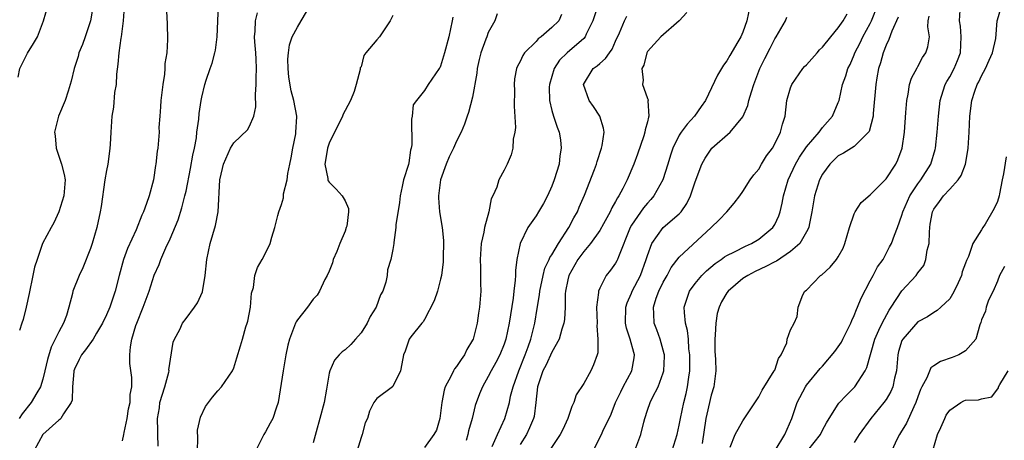
# Model space of a CAD drawing. Units: inches. Extents: x 2514000 to 2515149, y 1509000 to 1512000.
# Drawn here: x 2514254 to 2514378, y 1509602 to 1509655 of the extents above; entities that cross this region are included whole.
import ezdxf

# ---------------------------------------------------------------- set-up
doc = ezdxf.new("R2010")
doc.units = ezdxf.units.IN
doc.header["$MEASUREMENT"] = 0
doc.layers.add('LD25141509_2ft', color=71, linetype='Continuous')

msp = doc.modelspace()

# ---------------------------------------------------------------- linework, layer by layer
at = {"layer": 'LD25141509_2ft'}
for points, elevation in [([(2514253.92, 1509647.92), (2514254.11, 1509649), (2514254.39, 1509649.61), (2514255.07, 1509650.93), (2514255.83, 1509652.17), (2514256.32, 1509653), (2514257.09, 1509655), (2514257.66, 1509657)], 8464), ([(2514267.23, 1509656.77), (2514267.1, 1509655), (2514266.85, 1509653), (2514266.81, 1509652.81), (2514266.57, 1509651), (2514266.45, 1509649.55), (2514266.28, 1509648.28), (2514266.2, 1509647), (2514266.01, 1509646.01), (2514265.87, 1509644.13), (2514265.66, 1509643), (2514265.53, 1509641), (2514265.47, 1509639.47), (2514265.43, 1509639), (2514265.37, 1509638.63), (2514265.16, 1509637), (2514265, 1509636.2), (2514264.8, 1509635), (2514264.34, 1509631.66), (2514264.23, 1509631), (2514263.79, 1509629), (2514263.21, 1509627), (2514263, 1509626.4), (2514262.04, 1509623.96), (2514261.56, 1509623), (2514260.78, 1509621), (2514260.73, 1509620.73), (2514260.28, 1509619), (2514259.96, 1509617.96), (2514259.6, 1509617), (2514259, 1509615.91), (2514258.57, 1509615), (2514258.03, 1509613.97), (2514257.58, 1509612.42), (2514257.26, 1509611), (2514257, 1509609.97), (2514256.7, 1509609), (2514256.23, 1509608.23), (2514255.53, 1509607), (2514254.39, 1509605.61), (2514254.02, 1509605)], 8468), ([(2514263.29, 1509656.71), (2514263.01, 1509655), (2514262.31, 1509653), (2514261.99, 1509652.01), (2514261.54, 1509651), (2514261.46, 1509650.54), (2514260.96, 1509649), (2514260.58, 1509647.42), (2514260.43, 1509647), (2514260.18, 1509646.18), (2514259.79, 1509645), (2514258.98, 1509643.02), (2514258.46, 1509641), (2514258.56, 1509640.56), (2514258.66, 1509639), (2514259.34, 1509637), (2514259.69, 1509635.69), (2514259.79, 1509635), (2514259.65, 1509633), (2514259.01, 1509630.99), (2514258.39, 1509629.61), (2514258.03, 1509629), (2514256.98, 1509627), (2514256.27, 1509625), (2514255.96, 1509624.04), (2514255.74, 1509623), (2514255.28, 1509620.72), (2514254.91, 1509619), (2514254.53, 1509617.47), (2514254.35, 1509617), (2514254.05, 1509616.05)], 8466), ([(2514272.52, 1509657), (2514272.63, 1509654.63), (2514272.67, 1509652.67), (2514272.57, 1509651), (2514272.34, 1509649.66), (2514272.33, 1509649), (2514272.3, 1509648.3), (2514272.07, 1509647), (2514271.98, 1509645.98), (2514271.84, 1509645), (2514271.8, 1509644.2), (2514271.7, 1509643), (2514271.6, 1509641.6), (2514271.61, 1509641), (2514271.48, 1509639.48), (2514271.45, 1509639), (2514271.39, 1509638.61), (2514271.21, 1509637), (2514271.17, 1509636.83), (2514270.9, 1509635), (2514270.38, 1509633), (2514270.05, 1509632.05), (2514269.65, 1509631), (2514269.44, 1509630.56), (2514268.72, 1509628.72), (2514267.64, 1509626.36), (2514267.15, 1509625), (2514266.59, 1509623), (2514266.09, 1509621), (2514265.41, 1509619), (2514265, 1509618.03), (2514264.52, 1509617), (2514263.73, 1509615.73), (2514263.31, 1509615), (2514262.35, 1509613.65), (2514261.85, 1509613), (2514261.59, 1509612.41), (2514261, 1509611.22), (2514260.92, 1509611), (2514260.91, 1509610.91), (2514260.75, 1509609), (2514260.67, 1509607.33), (2514260.56, 1509607), (2514259.61, 1509605.61), (2514259.27, 1509605), (2514259.13, 1509604.87), (2514259, 1509604.8), (2514257, 1509602.98), (2514255.91, 1509601)], 8470), ([(2514267, 1509602.18), (2514267.2, 1509603), (2514267.23, 1509603.23), (2514267.61, 1509605), (2514267.79, 1509606.21), (2514267.97, 1509607), (2514267.97, 1509608.03), (2514268.19, 1509609), (2514268.17, 1509610.17), (2514267.94, 1509611.94), (2514267.95, 1509613), (2514268.01, 1509614.01), (2514268.2, 1509615), (2514268.7, 1509616.7), (2514268.8, 1509617), (2514269.63, 1509619), (2514270, 1509620), (2514270.37, 1509621), (2514271, 1509623.02), (2514271.62, 1509624.38), (2514271.84, 1509625), (2514272.47, 1509626.47), (2514273, 1509627.58), (2514274.01, 1509629.99), (2514274.49, 1509631.51), (2514274.87, 1509633), (2514275, 1509633.59), (2514275.58, 1509636.42), (2514275.87, 1509638.13), (2514276.06, 1509639), (2514276.31, 1509640.31), (2514276.36, 1509641), (2514276.62, 1509642.62), (2514276.65, 1509643.35), (2514276.92, 1509645), (2514277, 1509645.42), (2514277.37, 1509647), (2514277.54, 1509647.54), (2514278.04, 1509649), (2514278.3, 1509649.7), (2514278.64, 1509651), (2514278.7, 1509651.3), (2514278.91, 1509653), (2514278.98, 1509654.98), (2514279.09, 1509657)], 8472), ([(2514326.81, 1509657), (2514326.16, 1509655), (2514325.31, 1509653.31), (2514325.18, 1509653), (2514325, 1509652.8), (2514322.91, 1509651), (2514321.95, 1509650.05), (2514321.28, 1509649), (2514320.69, 1509647), (2514320.67, 1509646.67), (2514320.71, 1509645), (2514321, 1509643.72), (2514321.2, 1509643), (2514321.64, 1509641.64), (2514321.9, 1509641), (2514322.06, 1509640.06), (2514322.18, 1509639), (2514321.99, 1509638.01), (2514321.89, 1509637), (2514321.3, 1509635), (2514321, 1509634.2), (2514320.46, 1509633), (2514319.95, 1509632.05), (2514319.32, 1509631), (2514319, 1509630.48), (2514317.99, 1509629), (2514316.99, 1509627), (2514316.57, 1509625), (2514316.4, 1509623.6), (2514316.41, 1509623), (2514316.39, 1509622.39), (2514316.22, 1509621), (2514316.13, 1509620.13), (2514315.64, 1509617), (2514315.22, 1509615), (2514315, 1509614.35), (2514314.44, 1509613), (2514313.95, 1509612.05), (2514313.36, 1509611), (2514313, 1509610.27), (2514312.26, 1509609), (2514311.88, 1509608.12), (2514311.36, 1509606.64), (2514310.98, 1509605), (2514310.53, 1509603.47), (2514310.44, 1509603), (2514310.22, 1509602.22)], 8486), ([(2514345.9, 1509657), (2514345.51, 1509655), (2514345, 1509653.58), (2514344.73, 1509653), (2514344.38, 1509652.38), (2514343.36, 1509650.64), (2514343, 1509649.99), (2514342.56, 1509649.44), (2514341.81, 1509648.19), (2514340.31, 1509645), (2514339.77, 1509644.23), (2514338.93, 1509643), (2514337.99, 1509642.01), (2514337.25, 1509641), (2514337, 1509640.61), (2514336.18, 1509639), (2514335.89, 1509638.11), (2514335.57, 1509637), (2514334.95, 1509635), (2514333.82, 1509633), (2514333.45, 1509632.55), (2514333, 1509632.07), (2514332.51, 1509631.49), (2514331, 1509629.3), (2514330.82, 1509629), (2514329.35, 1509625.35), (2514329.24, 1509625), (2514329.16, 1509624.84), (2514329, 1509624.54), (2514328.36, 1509623.64), (2514327.82, 1509623), (2514327, 1509621.41), (2514326.84, 1509621), (2514326.84, 1509620.84), (2514326.61, 1509619), (2514326.67, 1509617), (2514326.64, 1509616.64), (2514326.78, 1509615), (2514326.75, 1509613.25), (2514326.68, 1509613), (2514326.24, 1509611.76), (2514325.9, 1509611), (2514325, 1509609.39), (2514324.03, 1509607.97), (2514323.76, 1509607), (2514323.49, 1509606.51), (2514323.01, 1509605), (2514322.37, 1509603.63), (2514322.02, 1509603), (2514320.7, 1509601)], 8492), ([(2514336.12, 1509601), (2514336.75, 1509603), (2514337, 1509604.16), (2514337.14, 1509605), (2514337.58, 1509607), (2514337.87, 1509608.13), (2514338.05, 1509609), (2514338.19, 1509610.19), (2514338.32, 1509611), (2514338.34, 1509613), (2514338.22, 1509613.78), (2514338.15, 1509615), (2514338.05, 1509616.05), (2514337.79, 1509617), (2514337.65, 1509618.35), (2514337.64, 1509619), (2514337.97, 1509620.03), (2514338.3, 1509621), (2514339, 1509621.97), (2514339.84, 1509623), (2514340.42, 1509623.58), (2514341.5, 1509624.5), (2514342.26, 1509625), (2514342.68, 1509625.32), (2514343, 1509625.51), (2514343.95, 1509625.95), (2514345.33, 1509626.67), (2514346.09, 1509627), (2514347, 1509627.55), (2514348.76, 1509629), (2514348.86, 1509629.14), (2514349, 1509629.38), (2514349.51, 1509630.49), (2514349.67, 1509631), (2514349.94, 1509632.06), (2514350.1, 1509633), (2514350.68, 1509635), (2514351.61, 1509637), (2514352.12, 1509637.88), (2514353, 1509639.15), (2514354.58, 1509641), (2514355, 1509641.59), (2514356.26, 1509643), (2514357, 1509644.73), (2514357.1, 1509645), (2514357.51, 1509647), (2514357.93, 1509648.07), (2514358.19, 1509649), (2514358.48, 1509649.52), (2514359, 1509650.74), (2514359.09, 1509651), (2514359.75, 1509652.25), (2514360.08, 1509653), (2514361, 1509654.66), (2514361.17, 1509655), (2514361.97, 1509657)], 8498), ([(2514349.05, 1509601), (2514350.27, 1509603), (2514351.14, 1509605), (2514351.82, 1509607), (2514352.86, 1509609), (2514353, 1509609.2), (2514354.72, 1509611.28), (2514355, 1509611.58), (2514356.58, 1509613.42), (2514357, 1509614.01), (2514357.38, 1509614.62), (2514357.56, 1509615), (2514358.58, 1509617), (2514358.69, 1509617.31), (2514359, 1509617.97), (2514359.29, 1509618.71), (2514359.43, 1509619), (2514359.85, 1509620.15), (2514361, 1509622.32), (2514361.39, 1509623), (2514361.94, 1509624.06), (2514362.62, 1509625), (2514363.43, 1509626.57), (2514363.69, 1509627), (2514364.04, 1509628.04), (2514364.43, 1509629), (2514365, 1509630.59), (2514365.1, 1509631), (2514365.98, 1509633), (2514367, 1509634.53), (2514367.36, 1509635), (2514368.61, 1509637), (2514369.17, 1509638.83), (2514369.2, 1509639), (2514369.43, 1509641), (2514369.58, 1509643), (2514369.8, 1509645), (2514370.19, 1509646.19), (2514370.43, 1509647), (2514370.63, 1509647.37), (2514371, 1509647.97), (2514371.56, 1509649), (2514372, 1509650), (2514372.37, 1509651), (2514372.46, 1509653), (2514372.34, 1509654.34), (2514372.23, 1509655), (2514372.33, 1509656.33)], 8504), ([(2514353.16, 1509601), (2514354.74, 1509603), (2514355, 1509603.52), (2514355.52, 1509604.48), (2514355.83, 1509605), (2514357, 1509606.8), (2514357.08, 1509606.92), (2514358.04, 1509607.96), (2514359.07, 1509609), (2514360.37, 1509611), (2514360.58, 1509611.42), (2514361.57, 1509615), (2514362.1, 1509616.1), (2514362.49, 1509617), (2514363.37, 1509618.63), (2514363.64, 1509619), (2514365, 1509621.04), (2514366.79, 1509623), (2514367, 1509623.3), (2514367.74, 1509624.26), (2514368.01, 1509625), (2514368.18, 1509626.18), (2514368.41, 1509627), (2514368.44, 1509628.44), (2514368.49, 1509629), (2514368.55, 1509629.45), (2514368.84, 1509631), (2514369, 1509631.31), (2514369.7, 1509632.3), (2514370.23, 1509633), (2514371, 1509633.85), (2514372.08, 1509635), (2514372.44, 1509635.56), (2514372.99, 1509637), (2514373.29, 1509638.71), (2514373.32, 1509639), (2514373.44, 1509641), (2514373.53, 1509643), (2514373.77, 1509645), (2514374.15, 1509646.15), (2514374.45, 1509647), (2514374.65, 1509647.35), (2514375, 1509648.11), (2514375.5, 1509649), (2514375.96, 1509650.04), (2514376.39, 1509651), (2514376.79, 1509652.79), (2514376.97, 1509655), (2514377, 1509655.12), (2514377.44, 1509656.55)], 8506), ([(2514271.52, 1509601.52), (2514271.47, 1509603), (2514271.44, 1509603.44), (2514271.4, 1509605), (2514271.65, 1509606.35), (2514271.73, 1509607), (2514272.35, 1509609), (2514272.84, 1509610.84), (2514272.87, 1509611), (2514272.86, 1509611.14), (2514273.38, 1509614.62), (2514273.54, 1509615), (2514274.21, 1509616.21), (2514274.58, 1509617), (2514275, 1509617.58), (2514276.08, 1509619), (2514276.45, 1509619.55), (2514277.06, 1509620.94), (2514277.42, 1509623), (2514277.63, 1509625), (2514278.04, 1509627), (2514278.72, 1509629.28), (2514279.03, 1509631), (2514279.25, 1509635), (2514279.57, 1509636.43), (2514279.71, 1509637), (2514280.6, 1509639), (2514281, 1509639.66), (2514282.72, 1509641.28), (2514283, 1509641.76), (2514283.52, 1509643), (2514283.79, 1509644.21), (2514283.74, 1509645.74), (2514283.84, 1509647), (2514283.82, 1509647.82), (2514283.87, 1509649), (2514283.82, 1509650.18), (2514283.77, 1509651), (2514283.65, 1509652.35), (2514283.61, 1509653), (2514283.71, 1509653.71), (2514283.72, 1509655), (2514283.97, 1509656.03)], 8474), ([(2514276.45, 1509601), (2514276.5, 1509602.5), (2514276.46, 1509603.54), (2514276.82, 1509605.18), (2514277.47, 1509606.53), (2514277.84, 1509607), (2514278.33, 1509607.67), (2514279, 1509608.48), (2514279.47, 1509609), (2514280.84, 1509611), (2514281, 1509611.36), (2514281.37, 1509612.63), (2514281.87, 1509614.13), (2514282.09, 1509615), (2514282.52, 1509616.52), (2514282.7, 1509617), (2514282.77, 1509617.23), (2514283.11, 1509619), (2514283.25, 1509620.75), (2514283.48, 1509621.48), (2514283.67, 1509623), (2514284, 1509624), (2514284.58, 1509625), (2514285, 1509625.81), (2514285.57, 1509627), (2514285.79, 1509627.79), (2514286.16, 1509629), (2514286.53, 1509630.53), (2514286.66, 1509631), (2514287, 1509631.91), (2514287.25, 1509632.75), (2514287.26, 1509633.26), (2514287.71, 1509635), (2514287.79, 1509635.79), (2514288.06, 1509637), (2514288.22, 1509637.78), (2514288.43, 1509639), (2514288.79, 1509640.79), (2514288.82, 1509641), (2514288.93, 1509642.93), (2514288.92, 1509643), (2514288.55, 1509645), (2514288.21, 1509646.21), (2514287.93, 1509647.93), (2514287.83, 1509649), (2514287.82, 1509650.18), (2514287.87, 1509651), (2514288, 1509652), (2514288.35, 1509653), (2514289, 1509654.19), (2514289.49, 1509655), (2514290.14, 1509656.14)], 8476), ([(2514301, 1509655.68), (2514300.66, 1509655), (2514299.31, 1509653), (2514299, 1509652.61), (2514297.61, 1509651), (2514297.34, 1509650.66), (2514297, 1509649.22), (2514296.91, 1509649.09), (2514296.9, 1509648.9), (2514296.39, 1509647), (2514296.12, 1509646.12), (2514295.68, 1509645), (2514295, 1509643.72), (2514294.74, 1509643.26), (2514294.67, 1509643), (2514293, 1509639.63), (2514292.77, 1509639), (2514292.55, 1509637.45), (2514292.45, 1509637), (2514292.83, 1509635.17), (2514292.84, 1509635), (2514292.88, 1509634.88), (2514293, 1509634.71), (2514293.86, 1509633.86), (2514294.63, 1509633), (2514295, 1509632.37), (2514295.41, 1509631.41), (2514295.43, 1509631), (2514295.2, 1509629.2), (2514295.15, 1509629), (2514295, 1509628.58), (2514294.34, 1509627), (2514293.98, 1509626.02), (2514293.5, 1509625), (2514293.43, 1509624.57), (2514293, 1509623.54), (2514292.75, 1509623), (2514292.46, 1509622.47), (2514291.78, 1509621), (2514291.47, 1509620.53), (2514291, 1509620.01), (2514290.26, 1509619), (2514289, 1509617.43), (2514288.83, 1509617.17), (2514288.76, 1509617), (2514288.65, 1509616.65), (2514287.99, 1509615), (2514287.78, 1509614.22), (2514287.55, 1509613), (2514287.48, 1509612.52), (2514287.2, 1509611), (2514286.58, 1509607), (2514286.32, 1509606.32), (2514285.9, 1509605), (2514285.6, 1509604.4), (2514285, 1509603.35), (2514284.77, 1509603), (2514284.59, 1509602.59), (2514283.79, 1509601)], 8478), ([(2514308.54, 1509655.46), (2514308.46, 1509655), (2514308.03, 1509653), (2514307.5, 1509651), (2514307, 1509649.3), (2514306.9, 1509649.1), (2514306.81, 1509649), (2514305.42, 1509647), (2514305, 1509646.26), (2514303.98, 1509645), (2514303.57, 1509644.43), (2514303.45, 1509643), (2514303.34, 1509642.66), (2514303.4, 1509639.4), (2514303.32, 1509639), (2514303.23, 1509638.76), (2514303, 1509637.14), (2514302.96, 1509636.96), (2514302.33, 1509635), (2514302.19, 1509634.19), (2514301.91, 1509633), (2514301.82, 1509632.18), (2514301.36, 1509629.36), (2514301.36, 1509629), (2514301.12, 1509627.12), (2514301.13, 1509627), (2514301, 1509626.24), (2514300.74, 1509625), (2514300.32, 1509623.68), (2514300.27, 1509623), (2514300.14, 1509622.14), (2514299.75, 1509621), (2514299.45, 1509620.55), (2514298.9, 1509619), (2514298.17, 1509617.83), (2514297.76, 1509617), (2514297, 1509615.79), (2514296.29, 1509615), (2514295.7, 1509614.3), (2514295, 1509613.64), (2514294.63, 1509613.37), (2514294.25, 1509613), (2514293.67, 1509612.33), (2514293.07, 1509611), (2514293, 1509610.69), (2514292.68, 1509608.68), (2514292.36, 1509607), (2514291.84, 1509605), (2514291.35, 1509603.35), (2514291, 1509601.94)], 8480), ([(2514314.11, 1509655.89), (2514313.81, 1509655), (2514313, 1509653.55), (2514312.8, 1509653), (2514312.71, 1509652.71), (2514312.06, 1509651), (2514311.85, 1509650.15), (2514311.61, 1509649), (2514311.57, 1509648.43), (2514311, 1509645.4), (2514310.53, 1509643.47), (2514310.33, 1509643), (2514310, 1509642), (2514309.58, 1509641), (2514309, 1509639.89), (2514308.63, 1509639), (2514308.08, 1509637.92), (2514307.72, 1509637), (2514307.01, 1509635), (2514306.75, 1509633), (2514306.74, 1509632.74), (2514306.88, 1509631), (2514307.21, 1509629), (2514307.37, 1509627.37), (2514307.32, 1509625), (2514307.31, 1509624.69), (2514307.11, 1509623), (2514307, 1509622.53), (2514306.6, 1509621), (2514306.2, 1509619.8), (2514305, 1509617.47), (2514304.83, 1509617.17), (2514304.65, 1509617), (2514303.26, 1509615.26), (2514303.04, 1509614.96), (2514302.53, 1509613.47), (2514302.34, 1509613), (2514302.14, 1509611.86), (2514301.97, 1509611), (2514301, 1509609.05), (2514300.96, 1509609), (2514299, 1509607.51), (2514298.63, 1509607), (2514298.08, 1509605.92), (2514297.8, 1509605), (2514297.54, 1509604.46), (2514297.13, 1509603), (2514297, 1509602.63), (2514296.51, 1509601)], 8482), ([(2514322.21, 1509655.79), (2514321.88, 1509655), (2514321, 1509654.15), (2514319.63, 1509653), (2514319.26, 1509652.74), (2514319, 1509652.41), (2514317.57, 1509651), (2514317.34, 1509650.66), (2514317, 1509649.88), (2514316.69, 1509649.31), (2514316.55, 1509649), (2514316.29, 1509647.71), (2514316.24, 1509647), (2514316.29, 1509646.29), (2514316.26, 1509644.26), (2514316.4, 1509641.6), (2514316.33, 1509641), (2514316.13, 1509640.13), (2514316.08, 1509639), (2514315.86, 1509638.14), (2514315.38, 1509637), (2514315, 1509636.23), (2514314.34, 1509635), (2514314.08, 1509634.08), (2514313.57, 1509633), (2514313.36, 1509632.64), (2514313.05, 1509631), (2514312.53, 1509629), (2514312.45, 1509628.45), (2514312.12, 1509627), (2514311.96, 1509625), (2514312.01, 1509623.99), (2514312.02, 1509622.02), (2514312.06, 1509621), (2514311.91, 1509619), (2514311.77, 1509618.23), (2514311.6, 1509617), (2514311.08, 1509615), (2514311, 1509614.84), (2514310.31, 1509613.69), (2514310, 1509613), (2514309.58, 1509612.42), (2514309, 1509611.54), (2514308.75, 1509611.25), (2514308.62, 1509611), (2514308.27, 1509610.27), (2514307.58, 1509609), (2514307.45, 1509608.55), (2514307.16, 1509607), (2514307, 1509605.68), (2514306.9, 1509605), (2514306.47, 1509603.53), (2514306.17, 1509603), (2514305, 1509601.38)], 8484), ([(2514313.47, 1509601.47), (2514314.14, 1509603), (2514315.08, 1509605), (2514315.65, 1509607), (2514315.81, 1509607.81), (2514316.13, 1509609), (2514316.83, 1509611), (2514317.65, 1509613), (2514318.02, 1509614.02), (2514318.35, 1509615), (2514318.83, 1509617), (2514319.16, 1509618.84), (2514319.44, 1509620.56), (2514319.47, 1509621), (2514319.88, 1509623), (2514320.11, 1509623.89), (2514320.65, 1509625), (2514320.75, 1509625.25), (2514321, 1509625.6), (2514321.84, 1509627), (2514323.14, 1509629), (2514323.76, 1509630.24), (2514324.2, 1509631), (2514324.43, 1509631.57), (2514325.08, 1509633.08), (2514326.33, 1509636.33), (2514326.58, 1509637), (2514326.67, 1509637.33), (2514327.25, 1509639), (2514327.32, 1509639.32), (2514327.55, 1509641), (2514327.5, 1509641.5), (2514327.01, 1509643), (2514326.22, 1509644.22), (2514325.66, 1509645), (2514324.98, 1509647), (2514326.19, 1509649), (2514326.67, 1509649.33), (2514327, 1509649.65), (2514327.74, 1509650.26), (2514328.24, 1509651), (2514328.57, 1509651.43), (2514329, 1509652.45), (2514329.49, 1509653.49), (2514330.1, 1509655), (2514330.41, 1509655.59)], 8488), ([(2514337.95, 1509656.05), (2514336.98, 1509655), (2514334.67, 1509653), (2514333, 1509651.13), (2514332.93, 1509651), (2514332.55, 1509649.45), (2514332.32, 1509649), (2514332.47, 1509647.53), (2514332.38, 1509647), (2514332.55, 1509646.55), (2514333, 1509645.24), (2514333.08, 1509645.08), (2514333.09, 1509645), (2514333.07, 1509644.93), (2514333.19, 1509643), (2514333.12, 1509642.88), (2514333, 1509642.32), (2514332.71, 1509641.29), (2514332.69, 1509641), (2514332.56, 1509640.56), (2514331.75, 1509638.25), (2514331.29, 1509637), (2514330.45, 1509635), (2514329.91, 1509633.91), (2514329.42, 1509633), (2514329.24, 1509632.76), (2514329, 1509632.29), (2514328.52, 1509631.48), (2514328.3, 1509631), (2514327.47, 1509629.47), (2514327, 1509628.65), (2514325.84, 1509627), (2514325, 1509626.02), (2514324.25, 1509625), (2514323.13, 1509623), (2514323, 1509622.45), (2514322.71, 1509621), (2514322.68, 1509620.68), (2514322.65, 1509619), (2514322.56, 1509617.44), (2514322.49, 1509617), (2514322.23, 1509616.23), (2514321.91, 1509615), (2514321, 1509613.36), (2514320.26, 1509611.74), (2514319.87, 1509611), (2514319.26, 1509609.26), (2514319.18, 1509609), (2514318.96, 1509607), (2514318.75, 1509605.25), (2514318.69, 1509605), (2514318.18, 1509603.82), (2514317.79, 1509603), (2514317, 1509601.73)], 8490), ([(2514325.82, 1509600.18), (2514327.23, 1509603), (2514327.41, 1509603.41), (2514328.44, 1509605.56), (2514329.01, 1509607), (2514329.65, 1509608.35), (2514329.96, 1509609), (2514331.04, 1509611), (2514331.35, 1509612.65), (2514331.38, 1509613), (2514331.29, 1509613.29), (2514330.84, 1509615), (2514330.37, 1509616.37), (2514330.25, 1509617), (2514330.27, 1509619), (2514330.44, 1509619.56), (2514331, 1509620.78), (2514331.09, 1509621), (2514332.12, 1509623), (2514332.85, 1509625), (2514333, 1509625.52), (2514333.54, 1509627), (2514334.98, 1509629), (2514337, 1509630.75), (2514337.23, 1509631), (2514337.96, 1509632.04), (2514338.41, 1509633), (2514339, 1509634.76), (2514339.86, 1509637), (2514340.26, 1509637.74), (2514341, 1509638.88), (2514341.1, 1509639), (2514343.4, 1509641), (2514345, 1509642.92), (2514345.64, 1509644.36), (2514345.77, 1509645), (2514346.07, 1509646.07), (2514346.37, 1509647), (2514347.14, 1509649), (2514347.75, 1509650.25), (2514348.42, 1509651.58), (2514349, 1509652.76), (2514349.17, 1509653), (2514350.36, 1509655), (2514350.53, 1509655.47)], 8494), ([(2514331.44, 1509601), (2514332.17, 1509603), (2514332.54, 1509604.54), (2514332.66, 1509605), (2514333, 1509606.06), (2514333.33, 1509607), (2514333.64, 1509607.64), (2514334.34, 1509609), (2514335, 1509610.73), (2514335.08, 1509611), (2514335.14, 1509612.86), (2514335.14, 1509613), (2514335.12, 1509613.12), (2514334.59, 1509615), (2514334.17, 1509616.17), (2514333.84, 1509617), (2514333.82, 1509618.18), (2514333.76, 1509619), (2514334.12, 1509620.12), (2514334.45, 1509621), (2514335, 1509622.15), (2514335.47, 1509623), (2514335.99, 1509624.01), (2514337, 1509625.28), (2514341, 1509629), (2514342.02, 1509629.98), (2514342.98, 1509631), (2514343.92, 1509632.08), (2514344.61, 1509633), (2514345, 1509633.56), (2514345.9, 1509635), (2514346.36, 1509635.64), (2514347, 1509636.37), (2514347.36, 1509637), (2514347.99, 1509638.01), (2514348.71, 1509639), (2514349, 1509639.52), (2514349.75, 1509641), (2514349.98, 1509642.02), (2514350.32, 1509643), (2514350.54, 1509645), (2514351, 1509646.6), (2514351.14, 1509647), (2514352.55, 1509649), (2514352.75, 1509649.25), (2514353, 1509649.49), (2514354.34, 1509651), (2514354.64, 1509651.36), (2514355, 1509651.7), (2514356.04, 1509653), (2514357, 1509654.11), (2514357.62, 1509655), (2514358.12, 1509655.88)], 8496), ([(2514364.52, 1509655.48), (2514363.72, 1509653.72), (2514363.36, 1509652.64), (2514363, 1509651.96), (2514362.63, 1509651), (2514362.29, 1509649.71), (2514362.06, 1509649), (2514361.85, 1509647.85), (2514361.7, 1509647), (2514361.37, 1509643.37), (2514361.36, 1509643), (2514360.89, 1509641.11), (2514360.81, 1509641), (2514359, 1509639.21), (2514357.65, 1509638.35), (2514357, 1509638.01), (2514356.49, 1509637.51), (2514355.92, 1509637), (2514355, 1509635.71), (2514354.64, 1509635), (2514354.02, 1509633), (2514353.68, 1509631), (2514353.33, 1509629.33), (2514353.28, 1509629), (2514353, 1509628.47), (2514352.15, 1509627), (2514351, 1509626), (2514349.21, 1509624.79), (2514349, 1509624.71), (2514347.9, 1509624.1), (2514346.53, 1509623.47), (2514345.61, 1509623), (2514345, 1509622.59), (2514343.14, 1509621), (2514343, 1509620.79), (2514342.33, 1509619.67), (2514342.04, 1509619), (2514341.79, 1509618.21), (2514341.6, 1509617), (2514341.51, 1509615.51), (2514341.46, 1509615), (2514341.48, 1509613.48), (2514341.56, 1509612.44), (2514341.59, 1509611), (2514341.33, 1509609), (2514341, 1509607.93), (2514340.46, 1509605.54), (2514340.35, 1509605), (2514339.87, 1509601.87)], 8500), ([(2514343.4, 1509601.4), (2514344.04, 1509603), (2514345, 1509604.7), (2514347, 1509607.71), (2514347.44, 1509608.56), (2514348.95, 1509611), (2514348.96, 1509611.04), (2514349, 1509611.1), (2514349.48, 1509612.53), (2514349.81, 1509613), (2514350.52, 1509614.52), (2514350.56, 1509615), (2514351, 1509616.15), (2514351.45, 1509617), (2514351.81, 1509617.81), (2514351.96, 1509619), (2514352.55, 1509620.55), (2514352.8, 1509621), (2514353, 1509621.13), (2514354.77, 1509623), (2514354.92, 1509623.08), (2514355.98, 1509624.02), (2514356.76, 1509625), (2514357, 1509625.34), (2514357.59, 1509626.41), (2514357.83, 1509627), (2514358.4, 1509629), (2514359, 1509630.74), (2514359.12, 1509631), (2514359.85, 1509632.15), (2514361, 1509633.13), (2514363, 1509635.12), (2514364.21, 1509637), (2514364.46, 1509637.54), (2514365.01, 1509639), (2514365.3, 1509641), (2514365.5, 1509643.5), (2514365.6, 1509645), (2514365.78, 1509645.78), (2514365.96, 1509647), (2514366.2, 1509647.8), (2514366.9, 1509649.1), (2514367, 1509649.25), (2514367.6, 1509650.4), (2514368.02, 1509651), (2514368.25, 1509651.75), (2514368.44, 1509653), (2514368.25, 1509654.25), (2514368.31, 1509655), (2514368.4, 1509655.6)], 8502), ([(2514378.11, 1509637.89), (2514377.75, 1509635.75), (2514377.58, 1509635), (2514377.26, 1509633.26), (2514377.21, 1509633), (2514377, 1509632.31), (2514376.61, 1509631.39), (2514375.44, 1509629.44), (2514375.15, 1509629), (2514375, 1509628.71), (2514373.89, 1509627), (2514373.38, 1509625.38), (2514373.11, 1509624.89), (2514373, 1509624.53), (2514372.57, 1509623.43), (2514372.48, 1509623), (2514372.05, 1509622.05), (2514371.55, 1509621), (2514371.36, 1509620.64), (2514371, 1509620.07), (2514369.89, 1509619), (2514369.42, 1509618.58), (2514369, 1509618.35), (2514368.2, 1509617.8), (2514367, 1509617.15), (2514365.09, 1509615), (2514365, 1509614.8), (2514364.58, 1509613.43), (2514364.47, 1509613), (2514364.3, 1509611), (2514364.07, 1509610.07), (2514363.87, 1509609), (2514363.61, 1509608.39), (2514363, 1509607.38), (2514362.72, 1509607), (2514361.08, 1509605), (2514359.64, 1509603), (2514359, 1509602)], 8508), ([(2514377.87, 1509624.13), (2514377.28, 1509623), (2514377, 1509622.28), (2514376.46, 1509621), (2514375.88, 1509619.88), (2514375.58, 1509619), (2514375.49, 1509618.51), (2514375, 1509617.42), (2514374.92, 1509617.08), (2514374.78, 1509616.78), (2514374.27, 1509615), (2514373, 1509613.53), (2514372.13, 1509613), (2514371.33, 1509612.67), (2514369.84, 1509612.16), (2514369, 1509611.64), (2514368.64, 1509611.36), (2514368.13, 1509610.13), (2514367.51, 1509609), (2514367.34, 1509608.66), (2514367, 1509607.72), (2514366.76, 1509607), (2514366.49, 1509606.49), (2514365.58, 1509604.42), (2514364.81, 1509603.19), (2514364.68, 1509603), (2514364.36, 1509602.36), (2514363.72, 1509601)], 8510), ([(2514368.86, 1509601), (2514369.47, 1509603), (2514369.88, 1509603.88), (2514370.37, 1509605), (2514370.57, 1509605.43), (2514371, 1509606.06), (2514372.4, 1509607), (2514372.79, 1509607.21), (2514373, 1509607.3), (2514374.63, 1509607.37), (2514375, 1509607.49), (2514376.29, 1509607.71), (2514377.13, 1509608.87), (2514377.14, 1509609), (2514377.3, 1509609.3), (2514378.34, 1509611)], 8512)]:
    msp.add_lwpolyline(points, dxfattribs=dict(at, elevation=elevation))

doc.saveas('drawing.dxf')
